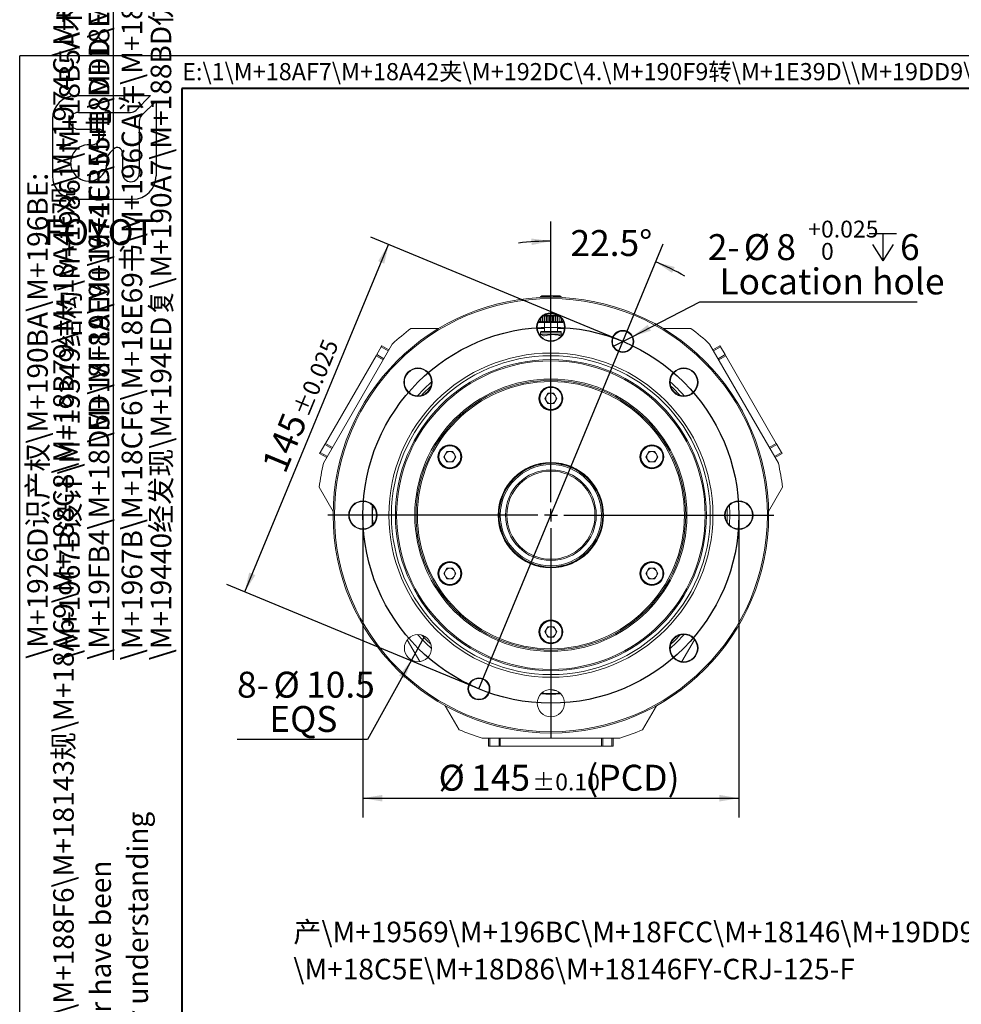
# Model space of a CAD drawing. Units: millimetres. Extents: x 0 to 512, y -1 to 558.
# Drawn here: x 0 to 145, y 151 to 303 of the extents above; entities that cross this region are included whole.
import ezdxf

# ---------------------------------------------------------------- set-up
doc = ezdxf.new("R2010")
doc.units = ezdxf.units.MM
for name, color, linetype in [('1', 1, 'Continuous'), ('SLD-0', 7, 'Continuous'), ('图框', 179, 'Continuous')]:
    doc.layers.add(name, color=color, linetype=linetype)
doc.styles.add('SLDTEXTSTYLE0', font='TXT', dxfattribs={"width": 0.7, "bigfont": 'bigfont'})
doc.styles.add('SLDTEXTSTYLE1', font='TXT', dxfattribs={"width": 0.7})
doc.styles.add('SLDTEXTSTYLE2', font='TXT', dxfattribs={"width": 0.976017})
doc.styles.add('SLDTEXTSTYLE3', font='TXT', dxfattribs={"width": 0.442105, "bigfont": 'bigfont'})
doc.dimstyles.new('SLDDIMSTYLE3', dxfattribs={"dimtxt": 4, "dimasz": 3, "dimexe": 0, "dimexo": 0.0625, "dimgap": 1, "dimtad": 0, "dimtih": 1, "dimtoh": 1, "dimdec": 3, "dimlfac": 2.5, "dimrnd": 1e-09, "dimzin": 12, "dimdsep": 46, "dimtxsty": 'SLDTEXTSTYLE1', "dimblk1": 'NONE', "dimsah": 1, "dimcen": 0, "dimadec": 0, "dimazin": 3, "dimtol": 1, "dimtp": 0.025, "dimtfac": 1, "dimtdec": 3, "dimtmove": 0, "dimatfit": 3, "dimldrblk": 'NONE', "dimfxl": 0, "dimfrac": 2, "dimtolj": 1, "dimarcsym": 0})
doc.dimstyles.new('SLDDIMSTYLE6', dxfattribs={"dimtxt": 4, "dimasz": 3, "dimexe": 0, "dimexo": 0.0625, "dimgap": 1, "dimtad": 2, "dimlfac": 2.5, "dimrnd": 1e-09, "dimzin": 12, "dimdsep": 46, "dimtxsty": 'SLDTEXTSTYLE1', "dimsah": 1, "dimcen": 0.09, "dimadec": 0, "dimazin": 3, "dimtol": 1, "dimtp": 0.1, "dimtm": 0.1, "dimtfac": 1, "dimtofl": 0, "dimtmove": 0, "dimatfit": 3, "dimfxl": 0, "dimfrac": 2, "dimtolj": 1, "dimtzin": 0, "dimarcsym": 0})
doc.dimstyles.new('SLDDIMSTYLE7', dxfattribs={"dimtxt": 4, "dimasz": 3, "dimexe": 0, "dimexo": 0.0625, "dimgap": 1, "dimtad": 2, "dimdec": 3, "dimlfac": 2.5, "dimrnd": 1e-09, "dimzin": 12, "dimdsep": 46, "dimtxsty": 'SLDTEXTSTYLE1', "dimsah": 1, "dimcen": 0.09, "dimadec": 0, "dimazin": 3, "dimtol": 1, "dimtp": 0.025, "dimtm": 0.025, "dimtfac": 1, "dimtdec": 3, "dimtofl": 0, "dimtmove": 0, "dimatfit": 3, "dimfxl": 0, "dimfrac": 2, "dimtolj": 1, "dimarcsym": 0})
doc.dimstyles.new('SLDDIMSTYLE8', dxfattribs={"dimtxt": 4, "dimasz": 3, "dimexe": 0, "dimexo": 0.0625, "dimgap": 1, "dimtad": 0, "dimtih": 1, "dimtoh": 1, "dimdec": 4, "dimlfac": 2.5, "dimzin": 12, "dimdsep": 46, "dimtxsty": 'SLDTEXTSTYLE1', "dimsah": 1, "dimcen": 0.09, "dimazin": 3, "dimtfac": 1, "dimtofl": 0, "dimtmove": 0, "dimatfit": 3, "dimfxl": 0, "dimfrac": 2, "dimtolj": 1, "dimtzin": 12, "dimarcsym": 0})
doc.dimstyles.new('SLDDIMSTYLE9', dxfattribs={"dimtxt": 4, "dimasz": 3, "dimexe": 0, "dimexo": 0.0625, "dimgap": 1, "dimtad": 0, "dimtih": 1, "dimtoh": 1, "dimlfac": 2.5, "dimrnd": 1e-09, "dimzin": 12, "dimdsep": 46, "dimtxsty": 'SLDTEXTSTYLE1', "dimblk1": 'NONE', "dimsah": 1, "dimcen": 0, "dimadec": 0, "dimazin": 3, "dimtfac": 1, "dimtmove": 0, "dimatfit": 3, "dimldrblk": 'NONE', "dimfxl": 0, "dimfrac": 2, "dimtolj": 1, "dimtzin": 12, "dimarcsym": 0})

# ---------------------------------------------------------------- blocks, each defined once
blk = doc.blocks.new('SW_NOTE_3')
at = {"layer": '图框', "color": 0, "char_height": 3.175, "attachment_point": 1, "style": 'SLDTEXTSTYLE0'}
for s, insert in [('产\\M+19569\\M+196BC\\M+18FCC\\M+18146\\M+19DD9\\M+18CC0连续\\M+190F9转\\M+190DA头-D125', (0, 4.09)), ('\\M+18C5E\\M+18D86\\M+18146FY-CRJ-125-F', (0, -1.64)), ('输\\M+193FC\\M+195FB\\M+18EAE\\M+18146电动\\M+188BD\\M+19F83动', (0, -13.11)), ('\\M+18DC5\\M+18D82\\M+18E67\\M+19770转\\M+191AC\\M+19573\\M+191E5\\M+198B0\\M+18146100转/\\M+195AA钟', (0, -18.84)), ('\\M+18DC5\\M+18D82\\M+18E67\\M+19770扭\\M+18BE9\\M+1814635N.m', (0, -24.57)), ('\\M+18E67\\M+19770\\M+19F83压\\M+1E497围\\M+181460.2~1.2MPa', (0, -30.31)), ('组\\M+18D87\\M+18C8F\\M+190AE\\M+191CC\\M+18F64\\M+197CA\\M+1814614.1kg', (0, -36.04)), ('\\M+18F8A\\M+188C0\\M+19195\\M+19349夹\\M+192DC\\M+18C9A议\\M+18E67\\M+19770\\M+18146FOYOT\\M+19569\\M+19476', (0, -41.77))]:
    blk.add_mtext(s, dxfattribs=dict(at, insert=insert))
blk = doc.blocks.new('SW_NOTE_4')
at = {"layer": 'SLD-0', "color": 0, "char_height": 3.175, "attachment_point": 1, "rotation": 90, "style": 'SLDTEXTSTYLE3'}
for s, insert in [('\\L\\M+19FB4\\M+18D5D\\M+19E90\\M+1FB55电\\M+18E71\\M+189C8\\M+18B5A\\M+1974C\\M+18CC0\\M+18CF6\\M+18E69', (-4.09, 0)), ('\\M+18F8A\\M+1974C.\\M+18DDD\\M+196A2经', (-4.09, 33.44))]:
    blk.add_mtext(s, dxfattribs=dict(at, insert=insert))
blk = doc.blocks.new('SW_NOTE_5')
at = {"layer": '图框', "color": 0, "char_height": 3.175, "attachment_point": 1, "rotation": 90}
for s, insert, style in [('\\M+188F6\\M+189FC\\M+197C7\\M+19399\\M+18CB4\\M+188F6\\M+18143规\\M+18A69\\M+188C8\\M+18B79\\M+18A4F观\\M+1974C\\M+18F8A变\\M+18D58时\\M+18143\\M+19573\\M+18DC4另\\M+18D73\\M+192CA\\M+1926D\\M+18143\\M+18C68请谅\\M+189F0\\M+18142', (-4.09, 0), 'SLDTEXTSTYLE0'), ('changed because of improvement thanks for your understanding', (7.37, 0), 'SLDTEXTSTYLE1'), ('Without further  notice if specification and exterior have been', (1.64, 0), 'SLDTEXTSTYLE1')]:
    blk.add_mtext(s, dxfattribs=dict(at, insert=insert, style=style))
blk = doc.blocks.new('_D_21')
at = {"layer": '图框'}
for p, q in [((52.96, 226.17), (52.96, 179.51)), ((110.96, 226.17), (110.96, 179.51)), ((52.96, 182.51), (110.96, 182.51))]:
    blk.add_line(p, q, dxfattribs=at)
for points in [[(52.96, 182.51), (55.96, 182), (55.96, 183.02)], [(110.96, 182.51), (107.96, 183.02), (107.96, 182)]]:
    blk.add_solid(points, dxfattribs=at)
at = {"layer": '图框', "attachment_point": 1, "style": 'SLDTEXTSTYLE1'}
for s, insert, char_height in [('%%c', (64.63, 187.67), 4), ('145', (69.66, 187.67), 4), ('(PCD)', (87.43, 187.67), 4), ('±0.10', (79.08, 186.32), 2.6)]:
    blk.add_mtext(s, dxfattribs=dict(at, insert=insert, char_height=char_height))
blk = doc.blocks.new('_D_22')
at = {"layer": '图框'}
for p, q in [((93.06, 252.96), (54.16, 269.07)), ((34.73, 214.34), (56.93, 267.93)), ((70.86, 199.38), (31.96, 215.49))]:
    blk.add_line(p, q, dxfattribs=at)
for points in [[(56.93, 267.93), (55.31, 265.35), (56.25, 264.96)], [(34.73, 214.34), (36.35, 216.92), (35.41, 217.31)]]:
    blk.add_solid(points, dxfattribs=at)
at = {"layer": '图框', "attachment_point": 1, "rotation": 67.5, "style": 'SLDTEXTSTYLE1'}
for s, insert, char_height in [('±0.025', (42.12, 242.11), 2.6), ('145', (37.26, 233.92), 4)]:
    blk.add_mtext(s, dxfattribs=dict(at, insert=insert, char_height=char_height))
blk = doc.blocks.new('_D_23')
at = {"layer": '图框'}
for p, q in [((81.96, 260.57), (81.96, 271.44)), ((93.06, 252.96), (99.28, 268))]:
    blk.add_line(p, q, dxfattribs=at)
for start, end in [(90, 96.7694), (90, 96.7694), (60.7306, 67.5), (60.7306, 67.5)]:
    blk.add_arc((81.96, 226.17), 42.27, start, end, dxfattribs=at)
for points in [[(81.96, 268.44), (78.94, 268.84), (78.98, 267.83)], [(98.14, 265.22), (100.66, 263.52), (101.08, 264.44)]]:
    blk.add_solid(points, dxfattribs=at)
at = {"layer": '图框', "insert": (84.98, 270.14), "char_height": 4, "attachment_point": 1, "style": 'SLDTEXTSTYLE1'}
blk.add_mtext('22.5°', dxfattribs=at)
blk = doc.blocks.new('_D_24')
at = {"layer": '图框'}
for p, q in [((62.47, 207.5), (60.44, 203.82)), ((60.44, 203.82), (53.69, 191.58)), ((53.69, 191.58), (33.53, 191.58))]:
    blk.add_line(p, q, dxfattribs=at)
blk.add_solid([(60.44, 203.82), (58.55, 201.44), (59.44, 200.95)], dxfattribs=at)
at = {"layer": '图框', "char_height": 4, "attachment_point": 1, "style": 'SLDTEXTSTYLE1'}
for s, insert in [('8-', (33.53, 202.02)), ('%%c', (39.17, 202.02)), ('10.5', (44.19, 202.02)), ('EQS', (38.51, 196.73))]:
    blk.add_mtext(s, dxfattribs=dict(at, insert=insert))
blk = doc.blocks.new('_NONE')
blk = doc.blocks.new('SW_SYMBOL_HOLE_DEPTH')
at = {"layer": '图框', "color": 0}
for p, q in [((0, 875), (800, 875)), ((400, 875), (400, 75)), ((100, 555), (400, 75)), ((700, 555), (400, 75))]:
    blk.add_line(p, q, dxfattribs=at)
blk = doc.blocks.new('_D_25')
at = {"layer": '图框'}
for p, q in [((94.48, 253.69), (104.92, 259.07)), ((104.92, 259.07), (138.49, 259.07)), ((91.63, 252.23), (94.48, 253.69))]:
    blk.add_line(p, q, dxfattribs=at)
blk.add_solid([(94.48, 253.69), (97.38, 254.61), (96.91, 255.52)], dxfattribs=at)
at = {"layer": '图框', "xscale": 0.005290909090909091, "yscale": 0.005290909090909091, "zscale": 0.005290909090909091}
blk.add_blockref('SW_SYMBOL_HOLE_DEPTH', (131.07, 265), dxfattribs=at)
at = {"layer": '图框', "attachment_point": 1, "style": 'SLDTEXTSTYLE1'}
for s, insert, char_height in [('+', (121.66, 271.59), 2.6), ('0.025', (123.64, 271.59), 2.6), ('2-', (106.17, 269.51), 4), ('%%c', (111.72, 269.51), 4), ('8', (116.75, 269.51), 4), ('6', (135.83, 269.51), 4), ('0', (123.64, 268.16), 2.6), ('Location hole', (107.96, 264.22), 4)]:
    blk.add_mtext(s, dxfattribs=dict(at, insert=insert, char_height=char_height))
blk = doc.blocks.new('SW_CENTERMARKSYMBOL_1')
at = {"layer": '图框', "color": 0}
for p, q in [((0, 2), (0, 34.4)), ((-2, 0), (-34.4, 0)), ((0, 0), (-1, 0)), ((0, 0), (0, 1)), ((0, 0), (0, -1)), ((0, 0), (1, 0)), ((2, 0), (34.4, 0)), ((0, -2), (0, -34.4))]:
    blk.add_line(p, q, dxfattribs=at)

msp = doc.modelspace()

# ---------------------------------------------------------------- linework, layer by layer
at = {"color": 7, "linetype": 'Continuous', "lineweight": 30}
for p, q in [((8.652152, 290.888738), (20.200732, 290.888738)), ((17.952429, 288.640452), (20.200732, 290.888738)), ((18.802323, 287.793763), (21.050602, 290.042024)), ((21.050602, 290.042024), (21.050602, 278.491944)), ((5.052786, 287.289372), (5.052786, 278.491944)), ((9.050447, 288.289082), (17.10414, 288.289082)), ((9.050447, 285.689425), (12.227426, 285.689425)), ((18.450946, 286.945467), (18.450946, 278.890238)), ((12.254575, 283.78989), (12.791737, 284.327049)), ((13.950111, 282.094341), (14.488917, 282.633142)), ((15.851289, 282.068826), (15.851289, 278.890238)), ((8.652152, 274.892578), (17.451236, 274.892578))]:
    msp.add_line(p, q, dxfattribs=at)
at = {"color": 7, "linetype": 'Continuous', "lineweight": 15}
for p, q in [((80.359562, 259.80794), (80.380158, 259.827909)), ((80.360219, 259.80794), (80.359562, 259.80794)), ((80.359562, 259.729827), (80.359562, 259.80794)), ((80.529494, 259.966632), (80.360219, 259.80794)), ((80.360219, 259.729858), (80.360219, 259.80794)), ((80.559467, 260.00794), (80.379798, 259.82827)), ((80.398144, 259.80794), (80.529494, 259.966632)), ((80.405364, 259.80794), (80.398144, 259.80794)), ((80.398144, 259.731644), (80.398144, 259.80794)), ((80.598249, 259.966632), (80.405364, 259.80794)), ((80.405364, 259.731979), (80.405364, 259.80794)), ((80.504963, 259.80794), (80.598249, 259.966632)), ((80.51843, 259.80794), (80.504963, 259.80794)), ((80.504963, 259.736443), (80.504963, 259.80794)), ((80.726495, 259.966632), (80.51843, 259.80794)), ((80.51843, 259.737024), (80.51843, 259.80794)), ((80.559467, 260.00794), (81.873689, 260.00794)), ((80.675351, 259.80794), (80.726495, 259.966632)), ((80.694477, 259.80794), (80.675351, 259.80794)), ((80.675351, 259.743393), (80.675351, 259.80794)), ((80.908629, 259.966632), (80.694477, 259.80794)), ((80.694477, 259.744119), (80.694477, 259.80794)), ((80.901861, 259.80794), (80.908629, 259.966632)), ((80.92581, 259.80794), (80.901861, 259.80794)), ((80.901861, 259.751291), (80.901861, 259.80794)), ((81.136689, 259.966632), (80.92581, 259.80794)), ((80.92581, 259.752036), (80.92581, 259.80794)), ((81.174594, 259.80794), (81.136689, 259.966632)), ((81.136689, 259.757864), (81.136689, 259.966632)), ((81.202318, 259.80794), (81.174594, 259.80794)), ((81.174594, 259.758771), (81.174594, 259.80794)), ((81.400708, 259.966632), (81.202318, 259.80794)), ((81.202318, 259.759408), (81.202318, 259.80794)), ((81.481629, 259.80794), (81.400708, 259.966632)), ((81.400708, 259.763293), (81.400708, 259.966632)), ((81.511918, 259.80794), (81.481629, 259.80794)), ((81.481629, 259.764542), (81.481629, 259.80794)), ((81.689148, 259.966632), (81.511918, 259.80794)), ((81.511918, 259.764959), (81.511918, 259.80794)), ((81.809548, 259.80794), (81.689148, 259.966632)), ((81.689148, 259.766852), (81.689148, 259.966632)), ((81.841078, 259.80794), (81.809548, 259.80794)), ((81.809548, 259.767605), (81.809548, 259.80794)), ((81.945449, 259.921059), (81.841078, 259.80794)), ((81.841078, 259.767731), (81.841078, 259.80794)), ((81.942053, 259.94794), (81.873689, 260.00794)), ((81.942053, 259.94794), (81.945449, 259.921059)), ((81.945449, 259.767937), (81.945449, 259.921059)), ((81.976882, 259.94794), (81.973486, 259.921059)), ((81.973486, 259.767937), (81.973486, 259.921059)), ((81.976882, 259.94794), (82.045245, 260.00794)), ((82.338907, 259.94794), (81.976882, 259.94794)), ((82.045245, 260.00794), (82.3896, 260.00794)), ((82.3896, 260.00794), (82.338907, 259.94794)), ((82.342303, 259.921059), (82.338907, 259.94794)), ((82.342303, 259.921059), (82.342303, 259.765758)), ((82.470425, 259.80794), (82.342303, 259.921059)), ((82.3896, 260.00794), (83.359467, 260.00794)), ((82.470425, 259.764054), (82.470425, 259.80794)), ((82.500308, 259.80794), (82.470425, 259.80794)), ((82.57292, 259.966632), (82.500308, 259.80794)), ((82.500308, 259.763586), (82.500308, 259.80794)), ((82.774499, 259.80794), (82.57292, 259.966632)), ((82.57292, 259.762339), (82.57292, 259.966632)), ((82.801566, 259.80794), (82.774499, 259.80794)), ((82.774499, 259.758053), (82.774499, 259.80794)), ((82.830681, 259.966632), (82.801566, 259.80794)), ((82.801566, 259.757385), (82.801566, 259.80794)), ((83.042953, 259.80794), (82.830681, 259.966632)), ((82.830681, 259.756643), (82.830681, 259.966632)), ((83.066021, 259.80794), (83.042953, 259.80794)), ((83.042953, 259.750466), (83.042953, 259.80794)), ((83.264052, 259.80794), (83.050366, 259.966632)), ((83.050366, 259.966632), (83.066021, 259.80794)), ((83.066021, 259.749713), (83.066021, 259.80794)), ((83.428136, 259.80794), (83.222374, 259.966632)), ((83.222374, 259.966632), (83.282115, 259.80794)), ((83.282115, 259.80794), (83.264052, 259.80794)), ((83.264052, 259.742603), (83.264052, 259.80794)), ((83.282115, 259.741897), (83.282115, 259.80794)), ((83.528031, 259.80794), (83.339186, 259.966632)), ((83.339186, 259.966632), (83.440402, 259.80794)), ((83.539137, 259.82827), (83.359467, 260.00794)), ((83.559372, 259.80794), (83.395699, 259.966632)), ((83.395699, 259.966632), (83.533965, 259.80794)), ((83.440402, 259.80794), (83.428136, 259.80794)), ((83.428136, 259.735826), (83.428136, 259.80794)), ((83.440402, 259.735287), (83.440402, 259.80794)), ((83.533965, 259.80794), (83.528031, 259.80794)), ((83.528031, 259.731307), (83.528031, 259.80794)), ((83.533965, 259.731029), (83.533965, 259.80794)), ((83.559372, 259.729827), (83.559372, 259.80794)), ((80.666252, 256.80794), (80.638585, 256.80794)), ((80.638585, 256.08794), (80.638585, 256.800505)), ((80.931927, 257.00794), (80.666252, 256.80794)), ((80.666252, 256.08794), (80.666252, 256.80794)), ((80.979682, 256.80794), (80.931927, 257.00794)), ((80.931927, 257.00794), (81.261652, 257.00794)), ((80.931927, 255.88794), (80.931927, 256.999376)), ((80.959467, 257.014558), (80.959467, 257.00794)), ((81.011711, 256.80794), (80.979682, 256.80794)), ((80.979682, 256.08794), (80.979682, 256.80794)), ((81.261652, 257.00794), (81.011711, 256.80794)), ((81.011711, 256.08794), (81.011711, 256.80794)), ((81.3636, 256.80794), (81.261652, 257.00794)), ((81.261652, 257.00794), (81.621875, 257.00794)), ((81.261652, 255.88794), (81.261652, 257.00794)), ((81.398592, 256.80794), (81.3636, 256.80794)), ((81.3636, 256.08794), (81.3636, 256.80794)), ((81.621875, 257.00794), (81.398592, 256.80794)), ((81.398592, 256.08794), (81.398592, 256.80794)), ((81.621875, 257.00794), (81.996852, 257.00794)), ((81.77356, 256.80794), (81.621875, 257.00794)), ((81.621875, 255.88794), (81.621875, 257.00794)), ((81.809986, 256.80794), (81.77356, 256.80794)), ((81.77356, 256.08794), (81.77356, 256.80794)), ((81.996852, 257.00794), (81.809986, 256.80794)), ((81.809986, 256.08794), (81.809986, 256.80794)), ((82.191646, 256.80794), (81.996852, 257.00794)), ((81.996852, 257.00794), (82.370195, 257.00794)), ((81.996852, 255.88794), (81.996852, 257.00794)), ((82.227913, 256.80794), (82.191646, 256.80794)), ((82.191646, 256.08794), (82.191646, 256.80794)), ((82.370195, 257.00794), (82.227913, 256.80794)), ((82.227913, 256.08794), (82.227913, 256.80794)), ((82.370195, 255.88794), (82.370195, 257.00794)), ((82.599584, 256.80794), (82.370195, 257.00794)), ((82.370195, 257.00794), (82.725588, 257.00794)), ((82.634107, 256.80794), (82.599584, 256.80794)), ((82.599584, 256.08794), (82.599584, 256.80794)), ((82.725588, 257.00794), (82.634107, 256.80794)), ((82.634107, 256.08794), (82.634107, 256.80794)), ((82.725588, 255.88794), (82.725588, 257.00794)), ((82.979546, 256.80794), (82.725588, 257.00794)), ((82.725588, 257.00794), (82.959467, 257.00794)), ((82.959467, 257.00794), (82.959467, 257.014558)), ((82.979546, 256.08794), (82.979546, 256.80794)), ((83.010817, 256.80794), (82.979546, 256.80794)), ((83.03224, 256.924748), (83.010817, 256.80794)), ((83.010817, 256.08794), (83.010817, 256.80794)), ((83.047497, 255.88794), (83.047497, 256.9641)), ((83.314926, 256.08794), (83.314926, 256.771913)), ((83.341577, 256.08794), (83.341577, 256.749006)), ((80.03621, 256.011197), (80.159467, 255.88794)), ((80.057672, 255.996679), (80.173622, 255.88794)), ((80.173622, 255.88794), (80.068546, 256.014934)), ((80.0806, 256.035169), (80.259487, 255.88794)), ((80.141962, 256.08794), (80.141962, 256.219926)), ((80.141962, 256.08794), (80.15752, 256.08794)), ((80.259487, 255.88794), (80.141962, 256.08794)), ((80.15752, 256.08794), (80.15752, 256.246358)), ((80.15752, 256.08794), (80.41965, 255.88794)), ((80.173622, 255.88794), (80.159467, 255.88794)), ((80.259487, 255.88794), (80.173622, 255.88794)), ((80.41965, 255.88794), (80.259487, 255.88794)), ((80.355217, 256.08794), (80.355217, 256.523071)), ((80.355217, 256.08794), (80.377312, 256.08794)), ((80.41965, 255.88794), (80.355217, 256.08794)), ((80.377312, 256.08794), (80.377312, 256.548804)), ((80.377312, 256.08794), (80.64711, 255.88794)), ((80.64711, 255.88794), (80.41965, 255.88794)), ((80.638585, 256.08794), (80.666252, 256.08794)), ((80.64711, 255.88794), (80.638585, 256.08794)), ((80.931927, 255.88794), (80.64711, 255.88794)), ((80.666252, 256.08794), (80.931927, 255.88794)), ((80.931927, 255.88794), (80.979682, 256.08794)), ((81.261652, 255.88794), (80.931927, 255.88794)), ((80.959467, 255.88794), (80.959467, 254.48794)), ((80.979682, 256.08794), (81.011711, 256.08794)), ((81.011711, 256.08794), (81.261652, 255.88794)), ((81.261652, 255.88794), (81.3636, 256.08794)), ((81.621875, 255.88794), (81.261652, 255.88794)), ((81.3636, 256.08794), (81.398592, 256.08794)), ((81.398592, 256.08794), (81.621875, 255.88794)), ((81.621875, 255.88794), (81.77356, 256.08794)), ((81.996852, 255.88794), (81.621875, 255.88794)), ((81.77356, 256.08794), (81.809986, 256.08794)), ((81.809986, 256.08794), (81.996852, 255.88794)), ((81.996852, 255.88794), (82.191646, 256.08794)), ((82.370195, 255.88794), (81.996852, 255.88794)), ((82.191646, 256.08794), (82.227913, 256.08794)), ((82.227913, 256.08794), (82.370195, 255.88794)), ((82.370195, 255.88794), (82.599584, 256.08794)), ((82.725588, 255.88794), (82.370195, 255.88794)), ((82.599584, 256.08794), (82.634107, 256.08794)), ((82.634107, 256.08794), (82.725588, 255.88794)), ((82.725588, 255.88794), (82.979546, 256.08794)), ((83.047497, 255.88794), (82.725588, 255.88794)), ((82.959467, 254.48794), (82.959467, 255.88794)), ((82.979546, 256.08794), (83.010817, 256.08794)), ((83.010817, 256.08794), (83.047497, 255.88794)), ((83.047497, 255.88794), (83.314926, 256.08794)), ((83.321854, 255.88794), (83.047497, 255.88794)), ((83.314926, 256.08794), (83.341577, 256.08794)), ((83.341577, 256.08794), (83.321854, 255.88794)), ((83.321854, 255.88794), (83.591066, 256.08794)), ((83.536669, 255.88794), (83.321854, 255.88794)), ((83.611933, 256.08794), (83.536669, 255.88794)), ((83.536669, 255.88794), (83.795897, 256.08794)), ((83.682552, 255.88794), (83.536669, 255.88794)), ((83.591066, 256.08794), (83.591066, 256.490016)), ((83.591066, 256.08794), (83.611933, 256.08794)), ((83.611933, 256.08794), (83.611933, 256.46384)), ((83.810068, 256.08794), (83.682552, 255.88794)), ((83.682552, 255.88794), (83.859239, 256.036469)), ((83.753128, 255.88794), (83.682552, 255.88794)), ((83.869482, 256.02153), (83.753128, 255.88794)), ((83.753128, 255.88794), (83.878021, 256.009075)), ((83.759467, 255.88794), (83.753128, 255.88794)), ((83.759467, 255.88794), (83.882724, 256.011197)), ((83.795897, 256.08794), (83.795897, 256.18653)), ((83.795897, 256.08794), (83.810068, 256.08794)), ((83.810068, 256.08794), (83.810068, 256.160551)), ((60.359467, 254.96794), (64.652821, 254.96794)), ((79.869013, 254.96794), (80.959467, 254.96794)), ((80.158467, 254.08794), (83.760467, 254.08794)), ((80.395864, 254.48794), (80.359467, 254.38794)), ((80.359467, 254.38794), (80.359467, 254.08794)), ((80.372049, 254.38794), (80.359467, 254.38794)), ((83.559467, 254.38794), (80.372049, 254.38794)), ((80.395864, 254.48794), (83.52307, 254.48794)), ((82.959467, 254.96794), (84.049922, 254.96794)), ((83.559467, 254.38794), (83.52307, 254.48794)), ((83.559467, 254.08794), (83.559467, 254.38794)), ((99.266113, 254.96794), (103.559467, 254.96794)), ((46.861594, 234.176639), (57.474793, 252.55924)), ((55.080933, 250.923873), (55.780933, 252.136308)), ((55.780933, 252.136308), (55.880933, 252.309513)), ((56.868193, 251.508578), (55.780933, 252.136308)), ((55.880933, 252.309513), (56.968193, 251.681783)), ((106.444141, 252.55924), (117.057341, 234.176639)), ((106.950741, 251.681783), (108.038001, 252.309513)), ((108.138001, 252.136308), (107.050741, 251.508578)), ((108.038001, 252.309513), (108.138001, 252.136308)), ((108.138001, 252.136308), (108.838001, 250.923873)), ((47.180933, 237.240671), (54.980933, 250.750668)), ((54.980933, 250.750668), (55.080933, 250.923873)), ((56.068193, 250.122938), (54.980933, 250.750668)), ((55.080933, 250.923873), (56.168193, 250.296143)), ((107.750741, 250.296143), (108.838001, 250.923873)), ((108.938001, 250.750668), (107.850741, 250.122938)), ((108.838001, 250.923873), (108.938001, 250.750668)), ((108.938001, 250.750668), (116.738001, 237.240671)), ((81.035707, 244.16794), (81.497587, 244.96794)), ((81.497587, 244.96794), (82.421347, 244.96794)), ((82.421347, 244.96794), (82.883228, 244.16794)), ((81.497587, 243.36794), (81.035707, 244.16794)), ((82.421347, 243.36794), (81.497587, 243.36794)), ((82.883228, 244.16794), (82.421347, 243.36794)), ((46.380933, 235.855031), (47.080933, 237.067466)), ((47.080933, 237.067466), (47.180933, 237.240671)), ((48.168193, 236.439736), (47.080933, 237.067466)), ((47.180933, 237.240671), (48.268193, 236.612941)), ((115.650741, 236.612941), (116.738001, 237.240671)), ((116.838001, 237.067466), (115.750741, 236.439736)), ((116.738001, 237.240671), (116.838001, 237.067466)), ((116.838001, 237.067466), (117.538001, 235.855031)), ((46.280933, 235.681826), (46.380933, 235.855031)), ((47.368193, 235.054096), (46.280933, 235.681826)), ((46.380933, 235.855031), (47.468193, 235.227301)), ((65.447249, 235.16794), (65.90913, 235.96794)), ((65.90913, 235.96794), (66.83289, 235.96794)), ((66.83289, 235.96794), (67.29477, 235.16794)), ((96.624164, 235.16794), (97.086044, 235.96794)), ((97.086044, 235.96794), (98.009805, 235.96794)), ((98.009805, 235.96794), (98.471685, 235.16794)), ((116.450741, 235.227301), (117.538001, 235.855031)), ((117.638001, 235.681826), (116.550741, 235.054096)), ((117.538001, 235.855031), (117.638001, 235.681826)), ((65.90913, 234.36794), (65.447249, 235.16794)), ((66.83289, 234.36794), (65.90913, 234.36794)), ((67.29477, 235.16794), (66.83289, 234.36794)), ((97.086044, 234.36794), (96.624164, 235.16794)), ((98.009805, 234.36794), (97.086044, 234.36794)), ((98.471685, 235.16794), (98.009805, 234.36794)), ((76.882054, 232.350162), (76.839777, 232.341202)), ((48.364612, 226.755935), (46.217936, 230.474088)), ((117.700999, 230.474088), (115.554322, 226.755935)), ((54.359467, 226.16794), (54.398187, 227.629394)), ((54.398187, 227.629394), (54.401709, 227.694354)), ((54.398187, 227.629394), (54.480159, 227.589377)), ((54.496709, 227.598635), (54.459467, 226.16794)), ((54.401709, 224.641525), (54.359467, 226.16794)), ((54.459467, 226.16794), (54.496709, 224.737244)), ((65.447249, 217.16794), (65.90913, 217.96794)), ((65.90913, 217.96794), (66.83289, 217.96794)), ((66.83289, 217.96794), (67.29477, 217.16794)), ((96.624164, 217.16794), (97.086044, 217.96794)), ((97.086044, 217.96794), (98.009805, 217.96794)), ((98.009805, 217.96794), (98.471685, 217.16794)), ((65.90913, 216.36794), (65.447249, 217.16794)), ((66.83289, 216.36794), (65.90913, 216.36794)), ((67.29477, 217.16794), (66.83289, 216.36794)), ((97.086044, 216.36794), (96.624164, 217.16794)), ((98.009805, 216.36794), (97.086044, 216.36794)), ((98.471685, 217.16794), (98.009805, 216.36794)), ((81.035707, 208.16794), (81.497587, 208.96794)), ((81.497587, 207.36794), (81.035707, 208.16794)), ((81.497587, 208.96794), (82.421347, 208.96794)), ((82.421347, 208.96794), (82.883228, 208.16794)), ((82.883228, 208.16794), (82.421347, 207.36794)), ((61.744056, 203.582059), (59.797567, 206.953476)), ((82.421347, 207.36794), (81.497587, 207.36794)), ((104.121367, 206.953476), (102.174878, 203.582059)), ((82.79292, 199.095465), (81.769676, 199.259346)), ((67.817936, 193.061791), (65.671259, 196.779944)), ((98.247676, 196.779944), (96.100999, 193.061791)), ((92.572667, 191.76794), (71.346268, 191.76794)), ((72.359467, 190.51248), (72.359467, 191.76794)), ((72.559467, 191.76794), (72.559467, 190.51248)), ((73.959467, 190.51248), (73.959467, 191.76794)), ((74.159467, 191.76794), (74.159467, 190.51248)), ((89.759467, 190.51248), (89.759467, 191.76794)), ((89.959467, 191.76794), (89.959467, 190.51248)), ((91.359467, 190.51248), (91.359467, 191.76794)), ((91.559467, 191.76794), (91.559467, 190.51248)), ((72.559467, 190.51248), (72.359467, 190.51248)), ((73.959467, 190.51248), (72.559467, 190.51248)), ((74.159467, 190.51248), (73.959467, 190.51248)), ((89.759467, 190.51248), (74.159467, 190.51248)), ((89.959467, 190.51248), (89.759467, 190.51248)), ((91.359467, 190.51248), (89.959467, 190.51248)), ((91.559467, 190.51248), (91.359467, 190.51248))]:
    msp.add_line(p, q, dxfattribs=at)
at = {"color": 7, "linetype": 'Continuous', "lineweight": 15, "flags": 128}
for points in [[(61.393851, 244.57488), (62.355237, 245.595604), (63.552527, 246.733555)], [(63.481025, 246.127578), (62.158018, 244.815797), (61.999828, 244.646381)], [(101.919106, 244.646381), (100.84341, 245.744372), (100.437909, 246.127578)], [(109.139295, 225.120575), (109.158784, 226.360773), (109.139295, 227.215304)], [(109.517226, 227.694354), (109.558593, 226.387596), (109.517226, 224.641525)], [(61.999828, 207.689498), (62.717645, 206.943156), (63.481025, 206.208301)], [(102.525083, 207.760999), (101.336032, 206.513201), (100.366407, 205.602324)], [(100.437909, 206.208301), (101.119078, 206.861223), (101.919106, 207.689498)]]:
    msp.add_lwpolyline(points, dxfattribs=at)
at = {"color": 7, "linetype": 'Continuous', "lineweight": 15}
for centre, radius in [((81.959467, 226.16794), 33.6), ((81.959467, 226.16794), 33.4), ((81.959467, 255.16794), 2.2), ((81.959467, 255.16794), 2.1), ((93.057287, 252.960446), 1.7), ((93.057287, 252.960446), 1.6), ((81.959467, 226.16794), 25), ((81.959467, 226.16794), 24.6), ((81.959467, 226.16794), 24), ((81.959467, 226.16794), 23.8), ((61.453371, 246.674036), 2.2), ((61.453371, 246.674036), 2.1), ((102.465564, 246.674036), 2.2), ((102.465564, 246.674036), 2.1), ((81.959467, 226.16794), 21), ((81.959467, 226.16794), 20.8), ((81.959467, 226.16794), 20.6), ((81.959467, 244.16794), 1.84), ((81.959467, 244.16794), 1.74), ((81.959467, 244.16794), 1.7), ((66.37101, 235.16794), 1.84), ((97.547924, 235.16794), 1.84), ((66.37101, 235.16794), 1.74), ((66.37101, 235.16794), 1.7), ((97.547924, 235.16794), 1.74), ((97.547924, 235.16794), 1.7), ((81.959467, 226.16794), 8.12), ((81.959467, 226.16794), 8.02), ((81.959467, 226.16794), 8), ((81.959467, 226.16794), 7.8), ((81.959467, 226.16794), 7), ((81.959467, 226.16794), 6.8), ((52.959467, 226.16794), 2.2), ((52.959467, 226.16794), 2.1), ((110.959467, 226.16794), 2.2), ((110.959467, 226.16794), 2.1), ((66.37101, 217.16794), 1.84), ((66.37101, 217.16794), 1.74), ((66.37101, 217.16794), 1.7), ((97.547924, 217.16794), 1.84), ((97.547924, 217.16794), 1.74), ((97.547924, 217.16794), 1.7), ((81.959467, 208.16794), 1.84), ((81.959467, 208.16794), 1.74), ((81.959467, 208.16794), 1.7), ((61.453371, 205.661843), 2.1), ((102.465564, 205.661843), 2.2), ((102.465564, 205.661843), 2.1), ((70.861648, 199.375433), 1.7), ((70.861648, 199.375433), 1.6), ((81.959467, 197.16794), 2.1)]:
    msp.add_circle(centre, radius, dxfattribs=at)
at = {"color": 7, "linetype": 'Continuous', "lineweight": 30}
for centre, radius, start, end in [((8.652152, 287.289372), 3.599366, 90, 180), ((17.10414, 289.488748), 1.199666, 270, 314.999777), ((9.050447, 286.989253), 1.299828, 90, 270), ((19.650612, 286.945467), 1.199666, 134.999777, 180), ((12.227426, 284.891365), 0.79806, 314.999777, 90), ((10.650247, 280.490038), 2.79873, 85.46887515, 4.53067885), ((11.010357, 285.034118), 1.759596, 265.46887515, 314.999777), ((15.053229, 282.068826), 0.79806, 0, 134.999777), ((15.194329, 280.850114), 1.759596, 134.999777, 184.53067885), ((8.652152, 278.491944), 3.599366, 180, 270), ((17.151118, 278.890238), 1.299828, 180, 0), ((17.451236, 278.491944), 3.599366, 270, 0)]:
    msp.add_arc(centre, radius, start, end, dxfattribs=at)
at = {"color": 7, "linetype": 'Continuous', "lineweight": 15}
for centre, radius, start, end in [((81.959467, 226.16794), 36, 126.86989765, 132.85379), ((81.959467, 226.16794), 36, 47.14621, 53.13010235), ((81.959467, 226.16794), 27.6, 41.82964759, 48.17035241), ((81.959467, 244.16794), 0.8, 150, 210), ((81.959467, 244.16794), 0.8, 90, 150), ((81.959467, 244.16794), 0.8, 30, 90), ((81.959467, 244.16794), 0.8, 330, 30), ((81.959467, 244.16794), 0.8, 210, 270), ((81.959467, 244.16794), 0.8, 270, 330), ((66.37101, 235.16794), 0.8, 150, 210), ((66.37101, 235.16794), 0.8, 90, 150), ((66.37101, 235.16794), 0.8, 30, 90), ((66.37101, 235.16794), 0.8, 330, 30), ((97.547924, 235.16794), 0.8, 150, 210), ((97.547924, 235.16794), 0.8, 90, 150), ((97.547924, 235.16794), 0.8, 30, 90), ((97.547924, 235.16794), 0.8, 330, 30), ((81.959467, 226.16794), 36, 167.14621, 173.13010235), ((66.37101, 235.16794), 0.8, 210, 270), ((66.37101, 235.16794), 0.8, 270, 330), ((97.547924, 235.16794), 0.8, 210, 270), ((97.547924, 235.16794), 0.8, 270, 330), ((81.959467, 226.16794), 36, 6.86989765, 12.85379), ((66.37101, 217.16794), 0.8, 150, 210), ((66.37101, 217.16794), 0.8, 90, 150), ((66.37101, 217.16794), 0.8, 30, 90), ((66.37101, 217.16794), 0.8, 330, 30), ((97.547924, 217.16794), 0.8, 150, 210), ((97.547924, 217.16794), 0.8, 90, 150), ((97.547924, 217.16794), 0.8, 30, 90), ((97.547924, 217.16794), 0.8, 330, 30), ((66.37101, 217.16794), 0.8, 210, 270), ((66.37101, 217.16794), 0.8, 270, 330), ((97.547924, 217.16794), 0.8, 210, 270), ((97.547924, 217.16794), 0.8, 270, 330), ((81.959467, 208.16794), 0.8, 150, 210), ((81.959467, 208.16794), 0.8, 90, 150), ((81.959467, 208.16794), 0.8, 30, 90), ((81.959467, 208.16794), 0.8, 330, 30), ((81.959467, 226.16794), 27.6, 221.82964759, 228.17035241), ((81.959467, 208.16794), 0.8, 210, 270), ((81.959467, 208.16794), 0.8, 270, 330), ((81.959467, 226.16794), 27.6, 266.82964759, 273.17035241), ((81.959467, 226.16794), 27.5, 267.01782458, 272.98217542), ((81.959467, 226.16794), 36, 246.86989765, 252.85379), ((81.959467, 226.16794), 36, 287.14621, 293.13010235)]:
    msp.add_arc(centre, radius, start, end, dxfattribs=at)
for points, knots in [([(80.815313, 253.832946), (80.672501, 253.896508), (80.493082, 253.976364), (80.30836, 253.984764), (80.270671, 253.986477)], [0, 0, 0, 0, 0.7959648629, 1, 1, 1, 1]), ([(80.815313, 253.832946), (80.828783, 253.828354), (80.855769, 253.819155), (80.911928, 253.817398), (80.961765, 253.823439), (80.990323, 253.830601), (80.999672, 253.832946)], [0, 0, 0, 0, 0.2900648461, 0.5811076591, 0.8628716473, 1, 1, 1, 1]), ([(83.520037, 253.832946), (83.426874, 253.856994), (83.110355, 253.938698), (82.551738, 254.023205), (81.792375, 254.017383), (81.280607, 253.898311), (80.999672, 253.832946)], [0, 0, 0, 0, 0.1130715094, 0.3841611701, 0.6619347826, 1, 1, 1, 1])]:
    msp.add_open_spline(points, degree=3, knots=knots, dxfattribs=at)
at = {"layer": '图框', "color": 7}
for p in [(420, 297.000003), (0, 0)]:
    msp.add_line(p, (0, 297.000003), dxfattribs=at)
at = {"layer": '图框', "color": 7, "lineweight": 40}
for p, q in [((25.000005, 291.984689), (25.000005, 4.984686)), ((415.000005, 291.984689), (25.000005, 291.984689))]:
    msp.add_line(p, q, dxfattribs=at)
at = {"layer": '图框'}
msp.add_line((70.861648, 199.375433), (93.057287, 252.960446), dxfattribs=at)
msp.add_circle((81.959467, 226.16794), 29, dxfattribs=at)

# ---------------------------------------------------------------- block references
at = {"layer": 'SLD-0', "color": 7}
msp.add_blockref('SW_NOTE_4', (14.747394, 203.870747), dxfattribs=at)
at = {"layer": '图框'}
for name, p in [('SW_NOTE_5', (9.258224, 49.429348)), ('SW_CENTERMARKSYMBOL_1', (81.959467, 226.16794)), ('SW_NOTE_3', (42.230238, 159.377915))]:
    msp.add_blockref(name, p, dxfattribs=at)

# ---------------------------------------------------------------- texts
at = {"layer": '1', "color": 7}
for s, insert, char_height, attachment_point, style in [('E:\\\\1\\M+18AF7\\M+18A42夹\\M+192DC\\\\4.\\M+190F9转\\M+1E39D\\\\\\M+19DD9\\M+18CC0\\M+190F9转头\\\\FY-CRJ-145-F\\\\FY-CRJ-145-F&FY56N-D100-BTS-B\\\\', (25.070708, 295.89995), 2.645833333, 1, 'SLDTEXTSTYLE0'), ('FOYOT', (12.269266, 271.806736), 3.96875, 2, 'SLDTEXTSTYLE2')]:
    msp.add_mtext(s, dxfattribs=dict(at, insert=insert, char_height=char_height, attachment_point=attachment_point, style=style))
at = {"layer": '1', "insert": (25.070708, 295.89995), "char_height": 2.645833333, "attachment_point": 1, "style": 'SLDTEXTSTYLE0'}
msp.add_mtext('E:\\\\1\\M+18AF7\\M+18A42夹\\M+192DC\\\\4.\\M+190F9转\\M+1E39D\\\\\\M+19DD9\\M+18CC0\\M+190F9转头\\\\FY-CRJ-145-F\\\\FY-CRJ-145-F&FY56N-D100-BTS-B\\\\', dxfattribs=at)
at = {"layer": 'SLD-0', "color": 7, "char_height": 3.175, "attachment_point": 1, "rotation": 90, "style": 'SLDTEXTSTYLE3'}
for s, insert in [('\\M+19440经发现\\M+194ED复\\M+190A7\\M+188BD仿\\M+190A7\\M+18FAB\\M+18EF3\\M+1939E\\M+19640\\M+197A5\\M+19349严惩.', (20.210449, 203.791415)), ('\\M+1967B\\M+18CF6\\M+18E69书\\M+196CA许\\M+189C2,\\M+19573\\M+193BE复\\M+190A7.转让\\M+188BD仿\\M+190A7.', (15.731784, 203.791415)), ('\\M+1967B设计\\M+19349结构\\M+19861\\M+18B5A术\\M+18E51\\M+19094\\M+19349\\M+1926D识产权归:', (6.096606, 203.712082)), ('\\M+1926D识产权\\M+190BA\\M+196BE:', (1.166061, 204.005296))]:
    msp.add_mtext(s, dxfattribs=dict(at, insert=insert))

# ---------------------------------------------------------------- dimensions: what is measured, and where the dimension line sits
at = {"layer": '图框'}
dim = msp.add_angular_dim_2l(base=(100.414388, 264.200209), line1=((70.861648, 199.375433), (93.057287, 252.960446)), line2=((81.959467, 260.56794), (81.959467, 191.76794)), dimstyle='SLDDIMSTYLE8', dxfattribs=at)
dim.commit()
dim.dimension.update_dxf_attribs({"geometry": '_D_23', "text_midpoint": (90.206592, 267.629036), "dimtype": 162})
for p1, p2, text, dimstyle, picture, middle in [((91.634723, 252.228112), (94.47985, 253.69278), '2-<>{\\fGDT;x}6\\PLocation hole', 'SLDDIMSTYLE3', '_D_25', (122.33078, 265.373395)), ((62.466718, 207.501171), (60.440023, 203.822515), '8-<>\\PEQS', 'SLDDIMSTYLE9', '_D_24', (42.987042, 197.616157))]:
    dim = msp.add_diameter_dim_2p(p1=p1, p2=p2, text=text, dimstyle=dimstyle, dxfattribs=at)
    dim.commit()
    dim.dimension.update_dxf_attribs({"geometry": picture, "text_midpoint": middle, "dimtype": 163})
dim = msp.add_linear_dim(base=(56.927515, 267.925887), p1=(70.861648, 199.375433), p2=(93.057287, 252.960446), angle=67.5, dimstyle='SLDDIMSTYLE7', dxfattribs=at)
dim.commit()
dim.dimension.update_dxf_attribs({"geometry": '_D_22', "text_midpoint": (45.829695, 241.133381), "dimtype": 160})
dim = msp.add_linear_dim(base=(110.959467, 182.51248), p1=(52.959467, 226.16794), p2=(110.959467, 226.16794), text='%%c<>(PCD)', dimstyle='SLDDIMSTYLE6', dxfattribs=at)
dim.commit()
dim.dimension.update_dxf_attribs({"geometry": '_D_21', "text_midpoint": (81.959467, 182.51248), "dimtype": 160})

doc.saveas('drawing.dxf')
